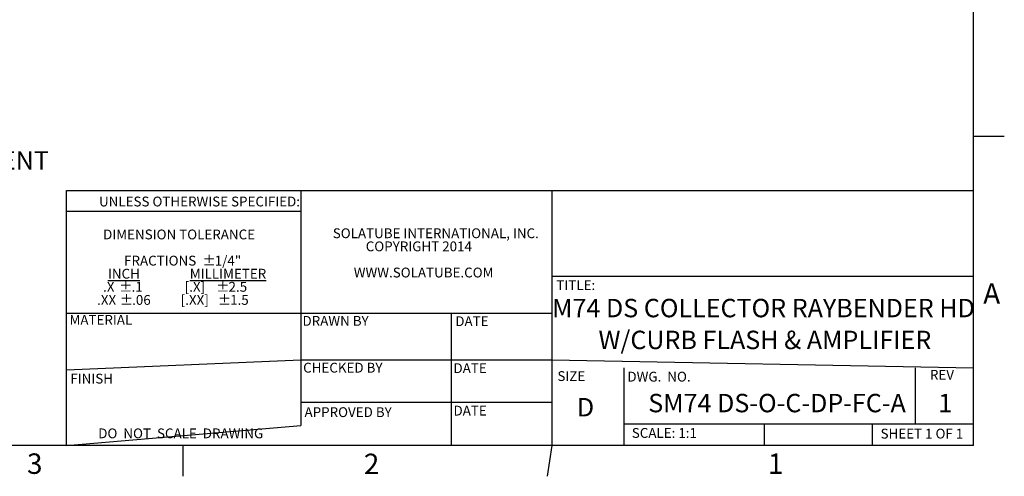
# Model space of a CAD drawing. Extents: x 2 to 154, y 1 to 99.
# Drawn here: x 103 to 154, y 1 to 24 of the extents above; entities that cross this region are included whole.
import ezdxf

# ---------------------------------------------------------------- set-up
doc = ezdxf.new("R2010")
doc.units = 0
doc.header["$MEASUREMENT"] = 0
doc.linetypes.add('SLD-SOLID', pattern=[0])
doc.layers.get('0').update_dxf_attribs({"linetype": 'CONTINUOUS'})
doc.layers.add('__', color=179, linetype='SLD-SOLID')
doc.styles.add('SLDTEXTSTYLE0', font='GOTHIC.TTF', dxfattribs={"width": 0.913})
doc.styles.add('SLDTEXTSTYLE1', font='GOTHIC.TTF', dxfattribs={"width": 0.913})

# ---------------------------------------------------------------- blocks, each defined once
blk = doc.blocks.new('SW_NOTE_1')
at = {"color": 0, "linetype": 'CONTINUOUS', "char_height": 0.5, "attachment_point": 1, "style": 'SLDTEXTSTYLE0'}
for s, insert in [('SOLATUBE INTERNATIONAL, INC.', (0, 0.639)), ('           COPYRIGHT 2014 ', (0, -0.028)), ('       WWW.SOLATUBE.COM', (0, -1.361))]:
    blk.add_mtext(s, dxfattribs=dict(at, insert=insert))
blk = doc.blocks.new('SW_NOTE_2')
at = {"color": 0, "linetype": 'CONTINUOUS', "char_height": 0.5, "attachment_point": 1, "style": 'SLDTEXTSTYLE1'}
for s, insert in [('  DIMENSION TOLERANCE', (0, 0.639)), ('         FRACTIONS ', (0, -0.695)), ('%%p', (5.364, -0.695)), (' 1/4"', (5.84, -0.695)), ('\\LINCH', (0.553, -1.361)), ('\\LMILLIMETER', (4.723, -1.361)), ('%%p', (1.124, -2.028)), (' .1              [.X] ', (1.601, -2.028)), ('%%p', (6.068, -2.028)), ('  .X ', (0, -2.028)), (' 2.5', (6.544, -2.028)), ('.XX ', (0, -2.695)), ('%%p', (1.156, -2.695)), (' .06          [.XX] ', (1.632, -2.695)), ('%%p', (6.148, -2.695)), (' 1.5', (6.625, -2.695))]:
    blk.add_mtext(s, dxfattribs=dict(at, insert=insert))
blk = doc.blocks.new('SW_NOTE_20')
at = {"layer": '__', "color": 0, "char_height": 0.9375, "attachment_point": 1, "style": 'SLDTEXTSTYLE1'}
for s, insert in [('BELT ALIGNMENT', (0.021, 0.436)), ('TAB', (0.021, -0.814))]:
    blk.add_mtext(s, dxfattribs=dict(at, insert=insert))

msp = doc.modelspace()

# ---------------------------------------------------------------- linework, layer by layer
at = {"color": 7, "linetype": 'SLD-SOLID'}
for p, q in [((151.9349, 2.6711), (151.9349, 97.1711)), ((151.9349, 18.4211), (153.5099, 18.4211)), ((105.7315, 2.6711), (105.7315, 15.6432)), ((105.7315, 15.6432), (151.9349, 15.6432)), ((117.6592, 15.6432), (117.6592, 3.6805)), ((130.448, 15.6432), (130.448, 2.6711)), ((117.6592, 14.582), (105.7315, 14.582)), ((130.448, 11.2871), (151.9349, 11.2871)), ((105.7315, 9.4072), (117.6592, 9.4072)), ((117.6592, 9.4072), (130.448, 9.4072)), ((125.3198, 9.4072), (125.3198, 2.6711)), ((105.7315, 6.5186), (117.6592, 7.03)), ((117.6592, 7.03), (130.448, 7.03)), ((130.448, 7.03), (151.9349, 6.6257)), ((134.1277, 6.6257), (134.1277, 2.6711)), ((148.9753, 6.6257), (148.9753, 3.774)), ((117.6592, 4.8723), (130.448, 4.8723)), ((105.7315, 2.6711), (117.6592, 3.6805)), ((134.1277, 3.774), (151.9349, 3.774)), ((141.282, 3.774), (141.282, 2.6711)), ((146.7718, 3.774), (146.7718, 2.6711)), ((151.9349, 2.6711), (3.4349, 2.6711)), ((111.657, 2.6711), (111.657, 1.0961)), ((130.448, 2.6711), (130.2195, 1.0961))]:
    msp.add_line(p, q, dxfattribs=at)

# ---------------------------------------------------------------- block references
at = {"color": 7, "linetype": 'CONTINUOUS'}
for name, p in [('SW_NOTE_2', (107.2861, 13.0226)), ('SW_NOTE_1', (119.2931, 13.0831))]:
    msp.add_blockref(name, p, dxfattribs=at)
at = {"layer": '__'}
msp.add_blockref('SW_NOTE_20', (94.3329, 17.2162), dxfattribs=at)

# ---------------------------------------------------------------- texts
at = {"color": 7, "linetype": 'CONTINUOUS'}
for s, insert, char_height, attachment_point, style in [('UNLESS OTHERWISE SPECIFIED:', (107.3823, 15.3383), 0.5, 1, 'SLDTEXTSTYLE1'), ('TITLE:', (130.6859, 11.0824), 0.5, 1, 'SLDTEXTSTYLE1'), ('A', (152.4352, 10.9241), 1.0417, 1, 'SLDTEXTSTYLE1'), ('M74 DS COLLECTOR RAYBENDER HD', (141.2394, 10.1314), 0.9375, 2, 'SLDTEXTSTYLE0'), ('MATERIAL', (105.8781, 9.3101), 0.5, 1, 'SLDTEXTSTYLE1'), ('DRAWN BY', (117.7506, 9.2592), 0.5, 1, 'SLDTEXTSTYLE1'), ('DATE', (125.5352, 9.2444), 0.5, 1, 'SLDTEXTSTYLE1'), ('W/CURB FLASH & AMPLIFIER', (141.3105, 8.5098), 0.9375, 2, 'SLDTEXTSTYLE0'), ('W/CURB FLASH & AMPLIFIER', (141.3105, 8.5098), 0.9375, 2, 'SLDTEXTSTYLE0'), ('CHECKED BY', (117.784, 6.8766), 0.5, 1, 'SLDTEXTSTYLE1'), ('DATE', (125.4434, 6.8518), 0.5, 1, 'SLDTEXTSTYLE1'), ('FINISH', (105.9221, 6.3205), 0.5, 1, 'SLDTEXTSTYLE1'), ('SIZE', (130.74, 6.4488), 0.5, 1, 'SLDTEXTSTYLE1'), ('DWG.  NO.', (134.3058, 6.4197), 0.5, 1, 'SLDTEXTSTYLE1'), ('REV', (149.7201, 6.5163), 0.5, 1, 'SLDTEXTSTYLE1'), ('D', (131.7306, 5.0819), 0.9375, 1, 'SLDTEXTSTYLE0'), ('SM74 DS-O-C-DP-FC-A', (135.3679, 5.2937), 0.9375, 1, 'SLDTEXTSTYLE0'), ('1', (150.4982, 5.2937), 0.9375, 2, 'SLDTEXTSTYLE0'), ('APPROVED BY', (117.8535, 4.6131), 0.5, 1, 'SLDTEXTSTYLE1'), ('DATE', (125.4441, 4.6902), 0.5, 1, 'SLDTEXTSTYLE1'), ('DO  NOT  SCALE  DRAWING', (107.342, 3.5322), 0.5, 1, 'SLDTEXTSTYLE0'), ('SCALE: 1:1', (134.5302, 3.5532), 0.5, 1, 'SLDTEXTSTYLE1'), ('SHEET 1 OF 1', (147.2055, 3.5194), 0.5, 1, 'SLDTEXTSTYLE1'), ('3', (103.7141, 2.261), 1.0417, 1, 'SLDTEXTSTYLE1'), ('3', (103.7141, 2.261), 1.0417, 1, 'SLDTEXTSTYLE1'), ('2', (120.8759, 2.2486), 1.0417, 1, 'SLDTEXTSTYLE1'), ('2', (120.8759, 2.2486), 1.0417, 1, 'SLDTEXTSTYLE1'), ('1', (141.4614, 2.2602), 1.0417, 1, 'SLDTEXTSTYLE1')]:
    msp.add_mtext(s, dxfattribs=dict(at, insert=insert, char_height=char_height, attachment_point=attachment_point, style=style))

doc.saveas('drawing.dxf')
